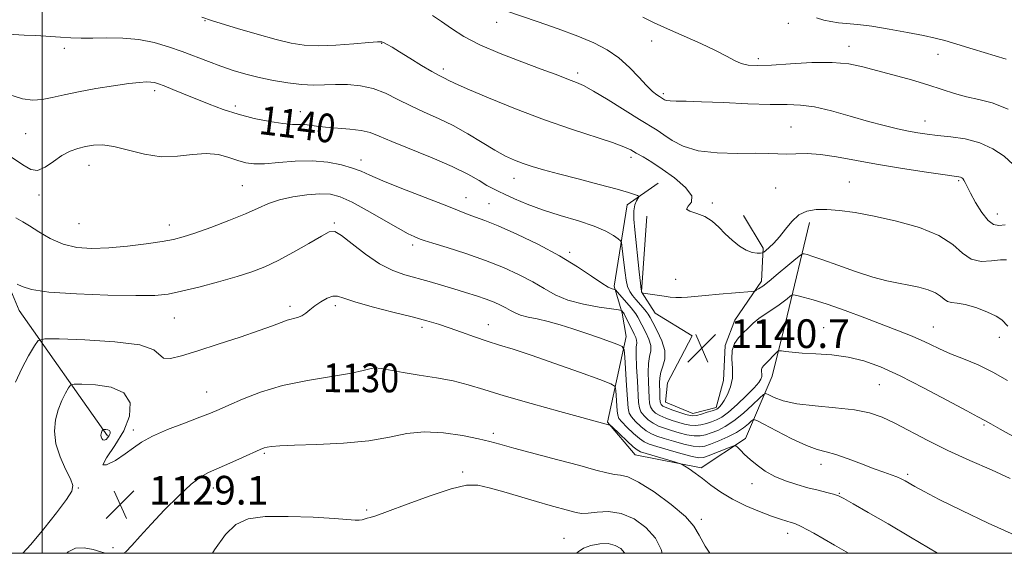
# Model space of a CAD drawing. Extents: x 2084800 to 2087700, y 304800 to 307700.
# Drawn here: x 2085494 to 2085768, y 305000 to 305149 of the extents above; entities that cross this region are included whole.
import ezdxf
from ezdxf.enums import TextEntityAlignment as Align

# ---------------------------------------------------------------- set-up
doc = ezdxf.new("R2010")
doc.units = 0
doc.header["$MEASUREMENT"] = 0
for name, color, linetype, lineweight in [('BREAKLINE DTM HARD', 7, 'Continuous', 0), ('CONTOUR INDEX', 41, 'Continuous', 13), ('CONTOUR INDEX LABEL', 244, 'Continuous', 0), ('CONTOUR INTERMEDIATE', 44, 'Continuous', 0), ('CONTOUR INTERMEDIATE DEPRESSION', 44, 'Continuous', 0), ('GRID LINE', 7, 'Continuous', 0), ('SPOT ELEVATION', 7, 'Continuous', 0), ('SPOT ELEVATION DTM', 2, 'Continuous', 13)]:
    doc.layers.add(name, color=color, linetype=linetype, lineweight=lineweight)
doc.styles.add('Style-WORKING', font='WORKING.shx')

# ---------------------------------------------------------------- blocks, each defined once
blk = doc.blocks.new('SPOT')
at = {"layer": 'SPOT ELEVATION'}
for p, q in [((-3.91, -3.91), (3.82, 3.81)), ((-1.65, 3.77), (1.72, -3.93))]:
    blk.add_line(p, q, dxfattribs=at)

msp = doc.modelspace()

# ---------------------------------------------------------------- linework, layer by layer
at = {"layer": 'BREAKLINE DTM HARD'}
for points in [[(2085390.59, 305244.75, 1156.31), (2085426.03, 305206.65, 1148.69), (2085449.56, 305171.7, 1143.99), (2085466.63, 305132.38, 1139.07), (2085493.64, 305067.72, 1133.23), (2085518.25, 305032.78, 1127.72)], [(2085671.75, 305103.22, 1142.96), (2085663.15, 305097.2, 1141.39), (2085659.55, 305074.47, 1138.31), (2085661.77, 305066.92, 1135.72), (2085662.9, 305060.44, 1134.53), (2085657.69, 305036.61, 1130.1), (2085665.33, 305027.48, 1129.12), (2085683.74, 305023.85, 1130.37), (2085696.11, 305032.05, 1132.48), (2085703.54, 305049.41, 1137.29), (2085707.73, 305066.21, 1138.96), (2085714, 305092.2, 1143.5)], [(2085668.58, 305094, 1143.83), (2085667.13, 305072.91, 1142.04), (2085670.96, 305066.99, 1141.23), (2085681.28, 305060.59, 1140.42), (2085678.09, 305054.61, 1141.34), (2085674.36, 305047.56, 1141.45), (2085673.86, 305042.15, 1141.12), (2085681.46, 305038.96, 1140.58), (2085687.93, 305040.64, 1140.37), (2085690.03, 305048.22, 1140.91), (2085690.49, 305057.96, 1140.21), (2085693.14, 305065.01, 1140.8), (2085700.62, 305075.88, 1142.42), (2085701.09, 305085.07, 1144.26), (2085695.61, 305094.22, 1144.48)]]:
    msp.add_polyline3d(points, dxfattribs=at)
at = {"layer": 'CONTOUR INDEX', "flags": 128}
for points, elevation in [([(2085667.47, 305149.441), (2085670.669, 305147.904), (2085674.393, 305146.194), (2085683.636, 305142.111), (2085687.807, 305140.173), (2085690.853, 305138.598), (2085693.052, 305137.413), (2085694.895, 305136.598), (2085696.878, 305136.133), (2085699.526, 305135.986), (2085703.368, 305136.124), (2085708.672, 305136.475), (2085714.67, 305136.815), (2085720.334, 305136.88), (2085724.925, 305136.473), (2085728.871, 305135.659), (2085742.371, 305132.007), (2085746.987, 305130.662), (2085750.958, 305129.359), (2085754.444, 305128.193), (2085757.744, 305127.26), (2085761.152, 305126.546), (2085764.946, 305125.584), (2085769.403, 305123.796)], 1150), ([(2085490.793, 305127.95), (2085494.576, 305126.729), (2085497.451, 305126.365), (2085500.024, 305126.573), (2085502.833, 305127.104), (2085506.152, 305127.836), (2085510.192, 305128.682), (2085514.993, 305129.55), (2085519.925, 305130.34), (2085524.187, 305130.947), (2085527.181, 305131.297), (2085529.106, 305131.425), (2085530.364, 305131.394), (2085531.352, 305131.242), (2085532.455, 305130.905), (2085534.058, 305130.293), (2085536.439, 305129.347), (2085539.466, 305128.127), (2085546.559, 305125.24), (2085550.458, 305123.766), (2085554.668, 305122.407), (2085559.159, 305121.255), (2085563.505, 305120.374), (2085567.178, 305119.817), (2085569.807, 305119.599), (2085573.144, 305119.536), (2085574.67, 305119.357), (2085576.537, 305119.078), (2085579.029, 305118.791), (2085585.803, 305118.303), (2085588.986, 305117.924), (2085591.469, 305117.308), (2085593.981, 305116.316), (2085597.519, 305114.803), (2085608.741, 305110.273), (2085614.395, 305107.84), (2085618.735, 305105.692), (2085621.836, 305103.925), (2085624.026, 305102.593), (2085625.659, 305101.685), (2085627.185, 305100.95), (2085629.083, 305100.078), (2085631.746, 305098.838), (2085635.236, 305097.326), (2085639.531, 305095.722), (2085644.495, 305094.169), (2085649.537, 305092.678), (2085653.949, 305091.225), (2085657.182, 305089.816), (2085659.318, 305088.574), (2085660.597, 305087.652), (2085661.255, 305087.112), (2085661.53, 305086.648), (2085661.657, 305085.86), (2085662.05, 305082.564), (2085662.543, 305078.235), (2085662.847, 305076.183), (2085663.275, 305074.413), (2085663.882, 305073.019), (2085664.659, 305071.869), (2085665.582, 305070.774), (2085667.601, 305068.44), (2085668.419, 305067.444), (2085668.985, 305066.663), (2085669.521, 305065.764), (2085670.322, 305064.314), (2085671.549, 305062.035), (2085672.826, 305059.27), (2085673.641, 305056.513), (2085673.642, 305054.157), (2085673.121, 305052.189), (2085672.528, 305050.492), (2085672.216, 305048.959), (2085672.147, 305047.512), (2085672.217, 305044.636), (2085672.262, 305043.295), (2085672.36, 305042.215), (2085672.583, 305041.494), (2085673.119, 305040.994), (2085674.186, 305040.515), (2085675.882, 305039.915), (2085677.831, 305039.275), (2085679.538, 305038.733), (2085680.664, 305038.405), (2085681.492, 305038.316), (2085682.463, 305038.467), (2085683.875, 305038.839), (2085685.467, 305039.309), (2085686.834, 305039.736), (2085687.682, 305040.015), (2085688.146, 305040.215), (2085688.472, 305040.444), (2085688.871, 305040.817), (2085689.419, 305041.481), (2085690.16, 305042.588), (2085691.083, 305044.246), (2085691.955, 305046.376), (2085692.49, 305048.853), (2085692.52, 305051.531), (2085692.36, 305054.183), (2085692.442, 305056.559), (2085693.089, 305058.482), (2085694.182, 305060.054), (2085695.492, 305061.449), (2085696.843, 305062.809), (2085698.264, 305064.148), (2085699.84, 305065.45), (2085701.61, 305066.699), (2085705.17, 305069.027), (2085706.637, 305070.087), (2085707.783, 305070.994), (2085708.571, 305071.656), (2085709.038, 305072.002), (2085709.528, 305072.056), (2085710.462, 305071.865), (2085712.213, 305071.444), (2085714.969, 305070.684), (2085718.87, 305069.445), (2085723.897, 305067.668), (2085729.397, 305065.626), (2085738.75, 305062.072), (2085742.103, 305060.75), (2085744.928, 305059.544), (2085747.535, 305058.315), (2085750.221, 305057.024), (2085753.282, 305055.657), (2085756.919, 305054.181), (2085760.956, 305052.505), (2085765.127, 305050.516), (2085769.176, 305048.179)], 1140), ([(2085494.609, 305000), (2085496.859, 305002.44), (2085500.529, 305006.805), (2085504.08, 305011.299), (2085506.846, 305015.012), (2085508.313, 305017.343), (2085508.58, 305018.936), (2085507.896, 305020.745), (2085506.558, 305023.487), (2085505.043, 305026.92), (2085503.876, 305030.563), (2085503.46, 305034.011), (2085503.72, 305037.174), (2085504.461, 305040.039), (2085505.48, 305042.57), (2085506.539, 305044.644), (2085507.394, 305046.116), (2085507.979, 305046.902), (2085508.935, 305047.17), (2085511.08, 305047.149), (2085514.865, 305046.96), (2085519.255, 305046.287), (2085522.846, 305044.703), (2085524.532, 305041.929), (2085524.398, 305038.259), (2085522.826, 305034.131), (2085520.333, 305030.033), (2085517.968, 305026.642), (2085516.916, 305024.683), (2085517.98, 305024.624), (2085520.444, 305025.906), (2085523.208, 305027.713), (2085525.487, 305029.397), (2085527.746, 305030.976), (2085530.762, 305032.634), (2085535.012, 305034.481), (2085539.766, 305036.33), (2085543.995, 305037.917), (2085546.995, 305039.085), (2085549.378, 305040.097), (2085552.087, 305041.326), (2085555.891, 305043.021), (2085560.888, 305044.955), (2085567.004, 305046.779), (2085573.978, 305048.223), (2085586.271, 305050.205), (2085589.567, 305050.938), (2085591.373, 305051.461), (2085592.748, 305051.67), (2085594.597, 305051.501), (2085600.729, 305050.411), (2085605.159, 305049.712), (2085610.011, 305048.935), (2085614.67, 305048.046), (2085618.797, 305046.996), (2085623.165, 305045.672), (2085628.824, 305043.943), (2085636.342, 305041.782), (2085644.352, 305039.558), (2085658.301, 305035.732), (2085658.466, 305035.65), (2085658.833, 305035.329), (2085663.167, 305031.228), (2085664.81, 305029.711), (2085665.889, 305028.813), (2085666.87, 305028.309), (2085668.42, 305027.821), (2085676.337, 305025.497), (2085677.746, 305025.072), (2085678.488, 305024.766), (2085679.202, 305024.316), (2085680.397, 305023.511), (2085682.084, 305022.335), (2085684.147, 305020.822), (2085686.51, 305019.024), (2085689.252, 305017.069), (2085692.491, 305015.104), (2085696.236, 305013.266), (2085700.06, 305011.663), (2085703.425, 305010.395), (2085705.922, 305009.525), (2085707.66, 305008.975), (2085708.873, 305008.633), (2085709.926, 305008.305), (2085711.695, 305007.484), (2085715.187, 305005.582), (2085720.951, 305002.281), (2085724.872, 305000)], 1130)]:
    msp.add_lwpolyline(points, dxfattribs=dict(at, elevation=elevation))
at = {"layer": 'CONTOUR INTERMEDIATE', "flags": 128}
for points, elevation in [([(2085544.596, 305149.451), (2085547.285, 305148.587), (2085549.933, 305147.76), (2085554.476, 305146.371), (2085560.008, 305144.724), (2085565.3, 305143.227), (2085569.478, 305142.206), (2085573.09, 305141.666), (2085577.042, 305141.531), (2085581.909, 305141.712), (2085586.946, 305142.054), (2085591.079, 305142.389), (2085593.534, 305142.573), (2085594.742, 305142.567), (2085595.434, 305142.356), (2085596.263, 305141.905), (2085597.577, 305141.102), (2085599.647, 305139.817), (2085602.579, 305138.015), (2085605.817, 305136.052), (2085608.642, 305134.381), (2085610.515, 305133.335), (2085612.381, 305132.387), (2085613.224, 305131.933), (2085614.976, 305131.076), (2085618.54, 305129.485), (2085624.482, 305126.974), (2085632.031, 305123.926), (2085640.085, 305120.868), (2085647.643, 305118.238), (2085659.061, 305114.506), (2085662.189, 305113.352), (2085664.12, 305112.457), (2085665.684, 305111.581), (2085667.578, 305110.501), (2085669.978, 305109.064), (2085672.93, 305107.132), (2085676.317, 305104.668), (2085679.366, 305102.029), (2085681.143, 305099.671), (2085681.086, 305097.944), (2085680.146, 305096.777), (2085679.647, 305095.99), (2085680.572, 305095.397), (2085682.538, 305094.774), (2085684.821, 305093.889), (2085686.849, 305092.575), (2085688.67, 305090.928), (2085690.488, 305089.11), (2085692.446, 305087.29), (2085694.453, 305085.68), (2085696.36, 305084.499), (2085698.027, 305083.894), (2085699.369, 305083.713), (2085700.309, 305083.73), (2085700.84, 305083.782), (2085701.219, 305083.954), (2085701.771, 305084.394), (2085702.744, 305085.228), (2085704.075, 305086.499), (2085705.625, 305088.226), (2085707.286, 305090.357), (2085709.076, 305092.535), (2085711.044, 305094.328), (2085713.25, 305095.41), (2085715.794, 305095.863), (2085718.785, 305095.876), (2085722.348, 305095.593), (2085726.674, 305094.998), (2085731.966, 305094.033), (2085738.222, 305092.649), (2085744.606, 305090.845), (2085750.071, 305088.628), (2085753.891, 305086.099), (2085756.599, 305083.715), (2085759.049, 305082.026), (2085761.865, 305081.405), (2085764.761, 305081.506), (2085767.224, 305081.809), (2085768.883, 305081.845)], 1144), ([(2085608.842, 305149.959), (2085611.414, 305148.265), (2085614.172, 305146.305), (2085617.571, 305144.13), (2085622.029, 305141.782), (2085627.711, 305139.335), (2085633.786, 305136.998), (2085639.173, 305135.011), (2085643.053, 305133.553), (2085647.486, 305131.843), (2085649.046, 305131.257), (2085650.928, 305130.409), (2085653.743, 305128.874), (2085657.826, 305126.414), (2085666.542, 305120.977), (2085671.461, 305117.95), (2085673.333, 305116.705), (2085675.646, 305115.133), (2085678.751, 305113.504), (2085682.935, 305112.239), (2085688.268, 305111.637), (2085693.945, 305111.505), (2085698.946, 305111.528), (2085702.539, 305111.461), (2085705.146, 305111.348), (2085707.481, 305111.306), (2085710.149, 305111.391), (2085713.324, 305111.438), (2085717.074, 305111.221), (2085721.473, 305110.581), (2085732.622, 305108.498), (2085739.377, 305107.377), (2085745.94, 305106.384), (2085751.157, 305105.637), (2085755.575, 305105.013), (2085756.086, 305104.896), (2085756.425, 305104.733), (2085756.739, 305104.462), (2085757.041, 305104.035), (2085757.373, 305103.37), (2085757.904, 305102.251), (2085758.831, 305100.432), (2085760.27, 305097.83), (2085762.007, 305095.031), (2085763.746, 305092.786), (2085765.283, 305091.651), (2085766.79, 305091.393), (2085768.535, 305091.582)], 1146), ([(2085629.059, 305151.314), (2085638.323, 305148.167), (2085643.886, 305146.235), (2085649.34, 305144.227), (2085653.88, 305142.337), (2085657.598, 305140.401), (2085660.809, 305138.163), (2085663.755, 305135.491), (2085666.385, 305132.741), (2085668.571, 305130.389), (2085670.223, 305128.795), (2085671.395, 305127.852), (2085672.176, 305127.331), (2085673.543, 305126.47), (2085674.118, 305126.264), (2085675.126, 305126.115), (2085676.798, 305126.057), (2085679.566, 305126.019), (2085683.91, 305125.905), (2085690.006, 305125.655), (2085696.827, 305125.363), (2085703.039, 305125.164), (2085707.705, 305125.117), (2085711.462, 305124.986), (2085715.342, 305124.464), (2085720.092, 305123.35), (2085725.338, 305121.886), (2085730.421, 305120.424), (2085734.811, 305119.245), (2085738.486, 305118.359), (2085741.555, 305117.706), (2085744.18, 305117.227), (2085746.747, 305116.855), (2085749.7, 305116.524), (2085753.34, 305116.142), (2085757.394, 305115.523), (2085761.447, 305114.452), (2085765.133, 305112.791), (2085768.271, 305110.691), (2085770.727, 305108.373)], 1148), ([(2085715.964, 305149.253), (2085717.966, 305148.659), (2085719.967, 305148.232), (2085722.095, 305147.937), (2085727.488, 305147.437), (2085731.346, 305146.949), (2085736.187, 305146.16), (2085741.299, 305145.218), (2085745.766, 305144.333), (2085749, 305143.635), (2085751.734, 305142.937), (2085755.03, 305141.975), (2085759.577, 305140.591), (2085768.82, 305137.766)], 1152), ([(2085490.468, 305144.73), (2085495.053, 305144.512), (2085498.264, 305144.329), (2085505.108, 305143.907), (2085508.049, 305143.754), (2085510.901, 305143.672), (2085514.136, 305143.67), (2085518.08, 305143.723), (2085522.49, 305143.662), (2085526.979, 305143.283), (2085531.235, 305142.444), (2085535.248, 305141.251), (2085539.079, 305139.872), (2085546.38, 305137.079), (2085549.874, 305135.792), (2085553.298, 305134.638), (2085556.786, 305133.604), (2085560.498, 305132.667), (2085564.511, 305131.822), (2085568.579, 305131.138), (2085572.375, 305130.703), (2085575.68, 305130.567), (2085578.711, 305130.618), (2085581.796, 305130.705), (2085585.176, 305130.674), (2085588.752, 305130.358), (2085592.339, 305129.586), (2085595.808, 305128.258), (2085599.247, 305126.564), (2085602.801, 305124.763), (2085606.579, 305123.039), (2085610.547, 305121.275), (2085614.637, 305119.274), (2085618.754, 305116.935), (2085622.693, 305114.518), (2085626.223, 305112.375), (2085629.193, 305110.768), (2085631.759, 305109.601), (2085634.159, 305108.687), (2085636.674, 305107.847), (2085639.768, 305106.931), (2085643.952, 305105.797), (2085649.445, 305104.372), (2085655.307, 305102.862), (2085660.306, 305101.542), (2085663.513, 305100.624), (2085665.21, 305100.064), (2085665.984, 305099.756), (2085666.329, 305099.584), (2085666.375, 305099.392), (2085665.751, 305098.302), (2085665.308, 305097.144), (2085665.018, 305095.444), (2085665.021, 305093.123), (2085665.265, 305090.166), (2085666.505, 305078.463), (2085666.85, 305075.308), (2085667.078, 305073.531), (2085667.208, 305072.824), (2085667.274, 305072.669), (2085667.345, 305072.627), (2085667.635, 305072.569), (2085671.546, 305071.958), (2085673.417, 305071.683), (2085675.137, 305071.459), (2085676.732, 305071.319), (2085678.297, 305071.292), (2085679.973, 305071.398), (2085684.973, 305071.915), (2085688.805, 305072.261), (2085697.936, 305073.012), (2085698.724, 305073.135), (2085699.148, 305073.336), (2085699.8, 305073.736), (2085700.944, 305074.527), (2085702.757, 305075.917), (2085705.278, 305077.979), (2085707.978, 305080.249), (2085710.188, 305082.129), (2085711.433, 305083.168), (2085712.028, 305083.52), (2085712.484, 305083.485), (2085713.294, 305083.282), (2085714.89, 305082.798), (2085717.691, 305081.837), (2085721.893, 305080.31), (2085726.826, 305078.546), (2085731.599, 305076.982), (2085735.531, 305075.94), (2085738.767, 305075.288), (2085741.66, 305074.777), (2085744.461, 305074.199), (2085747.022, 305073.501), (2085749.096, 305072.667), (2085750.528, 305071.718), (2085751.543, 305070.824), (2085752.462, 305070.191), (2085753.586, 305069.932), (2085755.151, 305069.787), (2085757.374, 305069.405), (2085760.32, 305068.536), (2085763.435, 305067.353), (2085766.016, 305066.13), (2085767.571, 305065.082), (2085769.305, 305063.325)], 1142), ([(2085491.492, 305110.451), (2085494.678, 305108.306), (2085496.838, 305106.996), (2085498.699, 305106.758), (2085500.831, 305107.686), (2085503.187, 305109.288), (2085505.567, 305110.931), (2085507.815, 305112.114), (2085509.965, 305112.877), (2085512.093, 305113.394), (2085514.314, 305113.775), (2085516.876, 305113.867), (2085520.065, 305113.453), (2085528.574, 305111.296), (2085533.25, 305110.581), (2085537.754, 305110.685), (2085541.957, 305111.194), (2085545.785, 305111.499), (2085549.175, 305111.152), (2085552.121, 305110.362), (2085554.631, 305109.503), (2085556.802, 305108.887), (2085559.087, 305108.591), (2085562.026, 305108.631), (2085565.981, 305108.969), (2085570.593, 305109.347), (2085575.327, 305109.455), (2085579.707, 305109.068), (2085583.511, 305108.318), (2085586.577, 305107.422), (2085588.939, 305106.519), (2085591.411, 305105.427), (2085595.001, 305103.886), (2085600.31, 305101.76), (2085611.65, 305097.354), (2085615.216, 305095.936), (2085617.44, 305095.034), (2085619.091, 305094.394), (2085620.9, 305093.751), (2085623.421, 305092.813), (2085627.164, 305091.278), (2085632.398, 305088.953), (2085638.429, 305086.064), (2085644.319, 305082.944), (2085649.29, 305079.918), (2085653.192, 305077.279), (2085656.033, 305075.311), (2085657.865, 305074.2), (2085658.914, 305073.738), (2085659.731, 305073.554), (2085659.994, 305073.347), (2085660.464, 305072.819), (2085664.225, 305068.48), (2085664.919, 305067.626), (2085665.512, 305066.785), (2085666.068, 305065.841), (2085668.331, 305061.569), (2085669.19, 305059.712), (2085669.713, 305057.949), (2085669.717, 305056.41), (2085669.407, 305054.853), (2085669.087, 305052.938), (2085668.988, 305050.46), (2085669.061, 305047.744), (2085669.271, 305043.325), (2085669.399, 305041.905), (2085669.677, 305040.816), (2085670.209, 305039.904), (2085671.059, 305039.107), (2085672.28, 305038.383), (2085673.881, 305037.701), (2085675.692, 305037.067), (2085677.499, 305036.497), (2085679.138, 305036.017), (2085680.656, 305035.693), (2085682.152, 305035.601), (2085683.695, 305035.783), (2085685.236, 305036.166), (2085686.695, 305036.641), (2085688.053, 305037.17), (2085689.53, 305037.984), (2085691.405, 305039.381), (2085693.82, 305041.514), (2085696.369, 305043.955), (2085698.507, 305046.132), (2085699.824, 305047.615), (2085700.448, 305048.56), (2085700.645, 305049.264), (2085700.653, 305049.966), (2085700.611, 305050.66), (2085700.632, 305051.283), (2085700.819, 305051.805), (2085701.229, 305052.343), (2085701.906, 305053.051), (2085704.674, 305055.888), (2085705.16, 305056.351), (2085705.544, 305056.488), (2085706.154, 305056.418), (2085707.294, 305056.248), (2085709.172, 305056.035), (2085711.971, 305055.828), (2085715.762, 305055.637), (2085720.175, 305055.328), (2085724.73, 305054.727), (2085729.122, 305053.664), (2085733.76, 305051.962), (2085739.227, 305049.449), (2085745.787, 305046.112), (2085752.423, 305042.597), (2085757.797, 305039.713), (2085760.937, 305038.051), (2085762.866, 305037.074), (2085764.548, 305036.102), (2085767.156, 305034.622), (2085776.712, 305029.286)], 1138), ([(2085492.737, 305093.57), (2085494.686, 305092.447), (2085496.498, 305091.312), (2085499.07, 305089.626), (2085502.259, 305087.752), (2085505.854, 305086.171), (2085509.704, 305085.257), (2085513.906, 305084.962), (2085518.621, 305085.134), (2085523.861, 305085.618), (2085529.049, 305086.265), (2085533.458, 305086.921), (2085536.655, 305087.505), (2085539.363, 305088.204), (2085542.601, 305089.277), (2085547.051, 305090.883), (2085552.075, 305092.79), (2085556.703, 305094.669), (2085560.249, 305096.254), (2085563.172, 305097.538), (2085566.214, 305098.578), (2085569.896, 305099.412), (2085573.849, 305099.994), (2085577.481, 305100.262), (2085580.419, 305100.127), (2085583.162, 305099.415), (2085586.426, 305097.925), (2085590.658, 305095.599), (2085599.257, 305090.621), (2085602.043, 305089.113), (2085603.747, 305088.297), (2085604.733, 305087.892), (2085605.437, 305087.623), (2085606.57, 305087.24), (2085608.914, 305086.502), (2085612.978, 305085.237), (2085618.176, 305083.558), (2085623.645, 305081.646), (2085628.665, 305079.661), (2085633.069, 305077.664), (2085636.829, 305075.693), (2085640.017, 305073.796), (2085643.097, 305072.061), (2085646.631, 305070.588), (2085650.931, 305069.451), (2085655.301, 305068.641), (2085658.793, 305068.121), (2085660.722, 305067.847), (2085661.452, 305067.723), (2085661.61, 305067.644), (2085662.085, 305067.083), (2085662.268, 305066.776), (2085662.604, 305066.126), (2085664.515, 305062.269), (2085665.112, 305061.102), (2085665.553, 305060.155), (2085665.786, 305059.385), (2085665.793, 305058.663), (2085665.694, 305057.516), (2085665.645, 305055.383), (2085665.761, 305051.961), (2085665.976, 305047.976), (2085666.326, 305042.013), (2085666.535, 305040.516), (2085666.994, 305039.416), (2085667.836, 305038.314), (2085668.999, 305037.22), (2085670.374, 305036.252), (2085671.88, 305035.487), (2085673.554, 305034.858), (2085675.46, 305034.26), (2085677.612, 305033.629), (2085679.819, 305033.071), (2085681.841, 305032.734), (2085683.515, 305032.728), (2085685.005, 305033.022), (2085686.557, 305033.546), (2085688.372, 305034.273), (2085690.492, 305035.342), (2085692.915, 305036.931), (2085695.568, 305039.096), (2085698.087, 305041.398), (2085700.033, 305043.276), (2085701.139, 305044.294), (2085701.814, 305044.527), (2085702.635, 305044.171), (2085704.131, 305043.432), (2085706.63, 305042.532), (2085710.409, 305041.699), (2085715.535, 305041.094), (2085721.232, 305040.597), (2085726.516, 305040.021), (2085730.687, 305039.193), (2085734.192, 305037.991), (2085737.763, 305036.309), (2085746.963, 305031.48), (2085752.577, 305028.68), (2085758.671, 305025.879), (2085764.684, 305023.231), (2085769.958, 305020.879)], 1136), ([(2085493.081, 305075.077), (2085494.476, 305074.367), (2085497.074, 305073.574), (2085501.932, 305072.846), (2085509.572, 305072.305), (2085518.375, 305071.97), (2085526.185, 305071.836), (2085531.468, 305071.913), (2085535.178, 305072.284), (2085538.89, 305073.048), (2085543.756, 305074.247), (2085549.244, 305075.694), (2085554.399, 305077.147), (2085558.542, 305078.455), (2085562.106, 305079.837), (2085565.802, 305081.606), (2085570.083, 305083.93), (2085574.384, 305086.4), (2085577.887, 305088.463), (2085580.071, 305089.637), (2085581.619, 305089.723), (2085583.516, 305088.591), (2085586.487, 305086.265), (2085590.215, 305083.377), (2085594.128, 305080.707), (2085597.773, 305078.849), (2085601.191, 305077.632), (2085607.969, 305075.748), (2085611.417, 305074.753), (2085614.816, 305073.748), (2085618.085, 305072.761), (2085621.113, 305071.808), (2085623.785, 305070.898), (2085626.016, 305070.038), (2085627.844, 305069.223), (2085629.339, 305068.443), (2085630.604, 305067.694), (2085631.88, 305067.002), (2085633.443, 305066.397), (2085635.512, 305065.884), (2085638.079, 305065.354), (2085641.079, 305064.671), (2085644.433, 305063.738), (2085648.006, 305062.609), (2085651.647, 305061.377), (2085655.171, 305060.144), (2085660.526, 305058.223), (2085661.765, 305057.671), (2085662.268, 305056.762), (2085662.467, 305054.72), (2085662.988, 305046.766), (2085663.227, 305042.942), (2085663.393, 305040.513), (2085663.674, 305039.102), (2085664.311, 305038.017), (2085665.462, 305036.723), (2085666.939, 305035.333), (2085668.468, 305034.12), (2085669.879, 305033.274), (2085671.415, 305032.65), (2085673.42, 305032.024), (2085676.086, 305031.241), (2085678.983, 305030.449), (2085681.53, 305029.867), (2085683.335, 305029.673), (2085684.775, 305029.878), (2085686.418, 305030.451), (2085688.662, 305031.349), (2085691.222, 305032.474), (2085693.643, 305033.717), (2085695.554, 305034.962), (2085696.923, 305036.07), (2085697.804, 305036.897), (2085698.367, 305037.292), (2085699.256, 305037.072), (2085701.232, 305036.049), (2085704.754, 305034.175), (2085709.069, 305031.963), (2085713.118, 305030.068), (2085716.148, 305028.947), (2085718.62, 305028.277), (2085721.3, 305027.539), (2085724.72, 305026.356), (2085728.491, 305024.923), (2085731.99, 305023.577), (2085734.733, 305022.578), (2085736.777, 305021.866), (2085738.318, 305021.304), (2085739.551, 305020.769), (2085740.665, 305020.187), (2085743.386, 305018.595), (2085745.902, 305017.214), (2085750.119, 305015.042), (2085756.415, 305011.936), (2085763.821, 305008.417), (2085771.024, 305005.172)], 1134), ([(2085492.562, 305047.68), (2085494.336, 305051.535), (2085496.273, 305055.099), (2085497.872, 305057.814), (2085498.969, 305059.29), (2085500.763, 305059.793), (2085504.791, 305059.754), (2085511.91, 305059.507), (2085520.256, 305059.001), (2085527.282, 305058.086), (2085531.144, 305056.726), (2085533.876, 305054.392), (2085535.793, 305054.332), (2085538.924, 305055.087), (2085543.395, 305056.485), (2085549.127, 305058.328), (2085555.209, 305060.309), (2085560.524, 305062.099), (2085564.238, 305063.438), (2085566.657, 305064.357), (2085568.366, 305064.959), (2085571.217, 305065.721), (2085572.441, 305066.208), (2085573.55, 305066.951), (2085574.691, 305067.913), (2085576.04, 305069.012), (2085577.695, 305070.145), (2085579.456, 305071.109), (2085581.044, 305071.679), (2085582.373, 305071.679), (2085584.128, 305071.137), (2085587.182, 305070.13), (2085592.055, 305068.767), (2085597.83, 305067.27), (2085603.234, 305065.891), (2085607.33, 305064.804), (2085610.516, 305063.873), (2085613.525, 305062.884), (2085616.917, 305061.689), (2085620.558, 305060.391), (2085624.143, 305059.158), (2085627.545, 305058.074), (2085631.363, 305056.878), (2085636.378, 305055.225), (2085642.965, 305052.932), (2085649.888, 305050.459), (2085655.506, 305048.43), (2085658.619, 305047.253), (2085659.788, 305046.476), (2085660.017, 305045.433), (2085660.387, 305039.695), (2085660.495, 305038.486), (2085660.816, 305037.623), (2085661.628, 305036.617), (2085663.088, 305035.133), (2085664.878, 305033.447), (2085666.562, 305031.989), (2085667.878, 305031.06), (2085669.277, 305030.442), (2085671.381, 305029.787), (2085674.56, 305028.854), (2085678.147, 305027.827), (2085681.218, 305027), (2085683.134, 305026.609), (2085684.381, 305026.668), (2085685.727, 305027.132), (2085691.817, 305029.585), (2085692.88, 305029.984), (2085693.42, 305029.977), (2085693.901, 305029.558), (2085694.704, 305028.735), (2085695.893, 305027.573), (2085697.452, 305026.149), (2085699.367, 305024.556), (2085701.644, 305022.933), (2085704.294, 305021.433), (2085707.287, 305020.175), (2085710.443, 305019.143), (2085713.543, 305018.29), (2085716.383, 305017.573), (2085718.808, 305016.973), (2085720.681, 305016.481), (2085722.029, 305016.019), (2085723.55, 305015.259), (2085726.109, 305013.806), (2085730.33, 305011.382), (2085735.878, 305008.174), (2085742.174, 305004.485), (2085749.69, 305000)], 1132), ([(2085522.76, 305000), (2085523.373, 305000.45), (2085525.063, 305002.2), (2085527.364, 305004.794), (2085530.4, 305008.159), (2085534.163, 305012.114), (2085538.126, 305016.059), (2085541.628, 305019.288), (2085544.241, 305021.317), (2085546.456, 305022.567), (2085552.32, 305025.142), (2085555.893, 305026.74), (2085560.816, 305028.956), (2085561.926, 305029.398), (2085562.798, 305029.628), (2085564.02, 305029.812), (2085566.302, 305029.988), (2085570.388, 305030.164), (2085576.66, 305030.372), (2085584.053, 305030.734), (2085591.142, 305031.395), (2085596.882, 305032.4), (2085601.738, 305033.388), (2085606.553, 305033.898), (2085611.893, 305033.613), (2085617.212, 305032.801), (2085621.686, 305031.876), (2085624.849, 305031.131), (2085627.679, 305030.39), (2085631.513, 305029.358), (2085643.848, 305026.099), (2085649.951, 305024.462), (2085654.428, 305023.221), (2085657.468, 305022.402), (2085659.587, 305021.968), (2085661.326, 305021.781), (2085663.344, 305021.298), (2085666.329, 305019.876), (2085670.65, 305017.12), (2085675.406, 305013.627), (2085679.378, 305010.245), (2085681.736, 305007.551), (2085683.211, 305005.046), (2085684.924, 305001.961), (2085686.226, 305000)], 1128), ([(2085547.555, 305000), (2085548.08, 305000.939), (2085551.123, 305005.231), (2085554.066, 305008.059), (2085557.491, 305009.594), (2085562.206, 305010.219), (2085568.622, 305010.289), (2085575.579, 305010.043), (2085581.521, 305009.688), (2085587.309, 305009.24), (2085588.397, 305009.227), (2085589.241, 305009.369), (2085590.68, 305009.8), (2085591.459, 305009.985), (2085593.059, 305010.461), (2085596.349, 305011.622), (2085601.793, 305013.674), (2085608.235, 305016.055), (2085614.112, 305018.012), (2085618.305, 305018.959), (2085621.464, 305018.966), (2085624.681, 305018.271), (2085628.762, 305017.112), (2085637.85, 305014.399), (2085641.702, 305013.299), (2085647.194, 305011.805), (2085648.927, 305011.351), (2085650.447, 305011.128), (2085652.273, 305011.192), (2085654.799, 305011.507), (2085657.926, 305011.66), (2085661.429, 305011.143), (2085665.05, 305009.586), (2085668.384, 305007.177), (2085670.994, 305004.242), (2085672.579, 305001.107), (2085672.883, 305000)], 1126), ([(2085506.889, 305000), (2085507.294, 305000.369), (2085509.373, 305001.399), (2085511.773, 305001.528), (2085514.234, 305001.038), (2085516.432, 305000.367), (2085517.68, 305000)], 1128), ([(2085649.042, 305000), (2085649.459, 305000.442), (2085650.939, 305001.403), (2085653.044, 305002.186), (2085655.483, 305002.665), (2085657.857, 305002.702), (2085659.836, 305002.21), (2085661.353, 305001.306), (2085662.41, 305000.156), (2085662.489, 305000)], 1124)]:
    msp.add_lwpolyline(points, dxfattribs=dict(at, elevation=elevation))
at = {"layer": 'CONTOUR INTERMEDIATE DEPRESSION', "elevation": 1128, "flags": 128}
msp.add_lwpolyline([(2085518.814, 305034.244), (2085519.019, 305033.901), (2085518.984, 305033.429), (2085518.741, 305032.866), (2085518.332, 305032.267), (2085517.839, 305031.768), (2085517.356, 305031.524), (2085516.962, 305031.638), (2085516.675, 305032.007), (2085516.5, 305032.478), (2085516.438, 305032.922), (2085516.466, 305033.319), (2085516.557, 305033.671), (2085516.682, 305033.982), (2085516.812, 305034.237), (2085516.917, 305034.418), (2085516.989, 305034.514), (2085517.106, 305034.547), (2085517.37, 305034.545), (2085517.834, 305034.521), (2085518.373, 305034.439), (2085518.814, 305034.244)], dxfattribs=at)
at = {"layer": 'GRID LINE', "flags": 128}
for points in [[(2085000, 305000), (2087500, 305000), (2087500, 307500), (2085000, 307500), (2085000, 305000)], [(2085500, 305000), (2085500, 307500)]]:
    msp.add_lwpolyline(points, dxfattribs=at)
at = {"layer": 'SPOT ELEVATION DTM'}
for p in [(2085545.45, 305148.5, 1143.9), (2085626.72, 305148.08, 1147.4), (2085708.09, 305147.73, 1151.3), (2085506.23, 305140.76, 1141.6), (2085594.65, 305142.17, 1143.9), (2085669.94, 305142.82, 1149.2), (2085725.01, 305141.34, 1150.6), (2085699.75, 305137.93, 1150.4), (2085749.82, 305139.09, 1151.1), (2085611.93, 305135.01, 1144.4), (2085649.3, 305133.9, 1146.4), (2085531.43, 305129.03, 1139.6), (2085673.2, 305128.17, 1148.3), (2085553.86, 305124.69, 1140.4), (2085572.04, 305123.15, 1140.7), (2085708.79, 305118.82, 1146.9), (2085746.2, 305120.58, 1148.7), (2085495.41, 305117, 1139), (2085664.23, 305110.4, 1143.6), (2085513.13, 305108.2, 1137.3), (2085588.93, 305109.69, 1138.6), (2085555.86, 305102.53, 1137), (2085631.63, 305104.56, 1141.3), (2085725.06, 305103.56, 1144.9), (2085755.55, 305103.94, 1145.8), (2085499.12, 305099.91, 1137.6), (2085704.5, 305101.85, 1144.94), (2085618.17, 305099.17, 1138.7), (2085624.58, 305097.53, 1138.9), (2085686.9, 305097.67, 1144.2), (2085766.3, 305094.56, 1146.7), (2085510.3, 305091.88, 1137.1), (2085535.47, 305091.58, 1136.6), (2085581.5, 305092.14, 1134.17), (2085603.35, 305086, 1135.6), (2085647.15, 305083.87, 1138.3), (2085676.64, 305076.39, 1142.8), (2085569.17, 305068.84, 1132.4), (2085581.76, 305069.01, 1131.6), (2085536.89, 305065.64, 1133.1), (2085624.47, 305063.73, 1132.7), (2085605.96, 305063.04, 1131.6), (2085717.95, 305062.89, 1138.8), (2085748.51, 305063.09, 1140.8), (2085766.92, 305060.26, 1141.3), (2085545.89, 305045.02, 1130.8), (2085596.2, 305044.98, 1129.3), (2085733.44, 305047.02, 1137.1), (2085525.49, 305034.4, 1130.4), (2085625.81, 305033.49, 1128.4), (2085762.64, 305035.73, 1137.8), (2085562.01, 305027.87, 1127.8), (2085617.31, 305022.66, 1126.3), (2085717.21, 305024.82, 1133.4), (2085741.39, 305022, 1134.3), (2085510.09, 305018.21, 1129.9), (2085547.76, 305018.18, 1127.4), (2085697.94, 305019.39, 1131.4), (2085722.25, 305016.75, 1132.1), (2085590.51, 305012.09, 1126.3), (2085683.83, 305009.45, 1128.3), (2085645.54, 305004.21, 1124.8), (2085707.91, 305005.61, 1129.4), (2085519.79, 305001.58, 1128.3)]:
    msp.add_point(p, dxfattribs=at)

# ---------------------------------------------------------------- block references
at = {"layer": 'SPOT ELEVATION'}
for p in [(2085683.922, 305057.24, 1140.679), (2085521.803, 305013.593, 1129.072)]:
    msp.add_blockref('SPOT', p, dxfattribs=at)

# ---------------------------------------------------------------- texts
at = {"layer": 'CONTOUR INDEX LABEL', "style": 'Style-WORKING', "width": 0.875}
for s, rotation, p in [('1140', 352.8, (2085560.726, 305120.937, 1140)), ('1130', 359.9, (2085578.375, 305048.934, 1130))]:
    msp.add_text(s, height=8, rotation=rotation, dxfattribs=at).set_placement(p, align=Align.MIDDLE_LEFT)
at = {"layer": 'SPOT ELEVATION', "style": 'Style-WORKING'}
for s, p in [('1140.7', (2085691.922, 305057.24, 1140.679)), ('1129.1', (2085529.803, 305013.593, 1129.072))]:
    msp.add_text(s, height=8, dxfattribs=at).set_placement(p)

doc.saveas('drawing.dxf')
